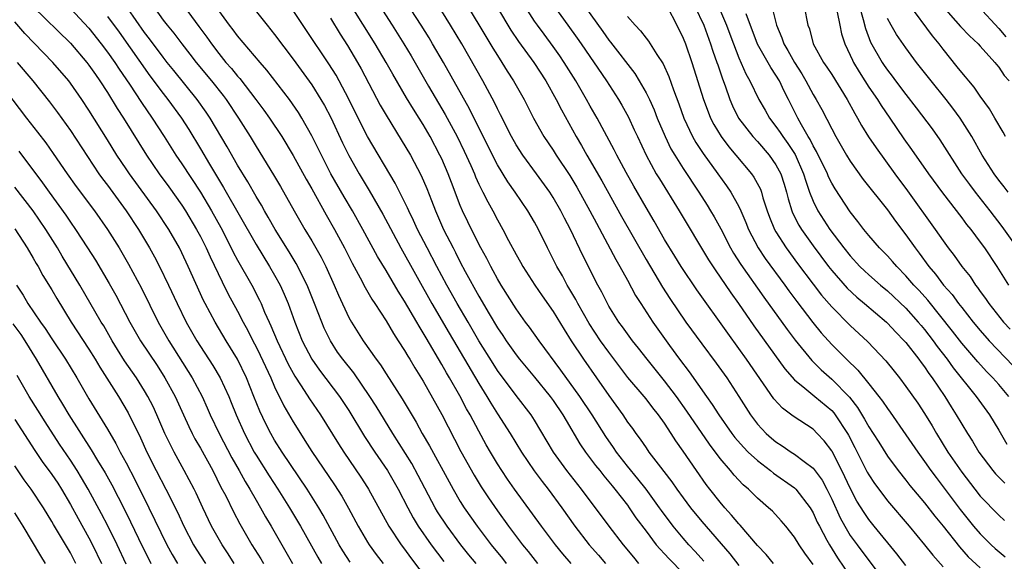
# Model space of a CAD drawing. Units: inches. Extents: x 2631000 to 2634000, y 1437000 to 1440000.
# Drawn here: x 2633108 to 2633214, y 1437159 to 1437218 of the extents above; entities that cross this region are included whole.
import ezdxf

# ---------------------------------------------------------------- set-up
doc = ezdxf.new("R2010")
doc.units = ezdxf.units.IN
doc.header["$MEASUREMENT"] = 0
doc.layers.add('LD26311437_2ft', color=177, linetype='Continuous')

msp = doc.modelspace()

# ---------------------------------------------------------------- linework, layer by layer
at = {"layer": 'LD26311437_2ft'}
for points, elevation in [([(2633143.83, 1437223), (2633147.65, 1437217), (2633148.9, 1437215), (2633149.69, 1437213.69), (2633151.57, 1437210.43), (2633153.38, 1437207.38), (2633154.65, 1437205), (2633155.42, 1437203.42), (2633156.13, 1437201.87), (2633156.51, 1437201), (2633156.65, 1437200.65), (2633157, 1437199.87), (2633157.28, 1437199.28), (2633157.44, 1437199), (2633157.95, 1437197.95), (2633158.49, 1437197), (2633159, 1437196.01), (2633159.59, 1437195), (2633160.2, 1437193.8), (2633161, 1437192.3), (2633161.47, 1437191.47), (2633161.72, 1437191), (2633163.02, 1437189), (2633163.82, 1437187.82), (2633165, 1437186.16), (2633166.19, 1437184.19), (2633166.94, 1437183), (2633168.26, 1437181), (2633169.68, 1437179), (2633171, 1437177.08), (2633172.5, 1437175), (2633173, 1437174.23), (2633173.53, 1437173.53), (2633173.9, 1437173), (2633174.38, 1437172.38), (2633175, 1437171.45), (2633175.32, 1437171), (2633176.31, 1437169.69), (2633177.79, 1437167.79), (2633178.32, 1437167), (2633179, 1437166.06), (2633179.8, 1437165), (2633181, 1437163.51), (2633184.02, 1437160.02), (2633185, 1437158.76)], 11466), ([(2633188.72, 1437159), (2633187.95, 1437159.95), (2633187, 1437160.94), (2633185.13, 1437163.13), (2633185, 1437163.25), (2633184.21, 1437164.21), (2633183.49, 1437165), (2633183, 1437165.58), (2633181.88, 1437167), (2633181.49, 1437167.49), (2633180.42, 1437169), (2633179, 1437171.09), (2633178.2, 1437172.2), (2633177.71, 1437173), (2633177, 1437174.1), (2633176.36, 1437175), (2633175.75, 1437175.75), (2633175, 1437176.75), (2633174.8, 1437177), (2633173.05, 1437179.05), (2633171, 1437181.77), (2633170.11, 1437183), (2633168.86, 1437184.86), (2633167.66, 1437187), (2633167.44, 1437187.44), (2633166.7, 1437188.7), (2633166.52, 1437189), (2633165.99, 1437189.98), (2633165.38, 1437191), (2633165, 1437191.79), (2633164.38, 1437193), (2633163.43, 1437195), (2633163, 1437195.79), (2633162.28, 1437197), (2633160.9, 1437199), (2633160.11, 1437200.11), (2633159, 1437201.94), (2633158.46, 1437203), (2633155.99, 1437208), (2633153.18, 1437213), (2633152.02, 1437215), (2633151.63, 1437215.63), (2633150.77, 1437217), (2633147, 1437222.84)], 11464), ([(2633181.22, 1437159.22), (2633180.28, 1437160.28), (2633179.62, 1437161), (2633179, 1437161.72), (2633177.94, 1437163), (2633176.68, 1437164.68), (2633176.46, 1437165), (2633175, 1437167), (2633174.12, 1437168.12), (2633173, 1437169.49), (2633171.82, 1437171), (2633171.49, 1437171.49), (2633170.66, 1437172.66), (2633169.19, 1437175), (2633167.88, 1437177), (2633165.83, 1437179.83), (2633163.49, 1437183), (2633162.46, 1437184.46), (2633162.03, 1437185), (2633161, 1437186.43), (2633159.39, 1437189), (2633159, 1437189.66), (2633158.54, 1437190.54), (2633158.28, 1437191), (2633157.85, 1437191.85), (2633157.22, 1437193), (2633156.2, 1437195), (2633155.81, 1437195.81), (2633155.24, 1437197), (2633155, 1437197.58), (2633154.05, 1437200.05), (2633153.7, 1437201), (2633153, 1437202.6), (2633152.81, 1437203), (2633151.75, 1437205), (2633151, 1437206.3), (2633150.56, 1437207), (2633149.94, 1437207.94), (2633149.19, 1437209.19), (2633147.72, 1437211.72), (2633147.02, 1437213), (2633145.84, 1437215), (2633141.66, 1437221.66)], 11468), ([(2633155, 1437220.41), (2633158.51, 1437214.51), (2633159, 1437213.72), (2633159.47, 1437213), (2633160.05, 1437212.05), (2633160.74, 1437211), (2633161.86, 1437209), (2633162.87, 1437207), (2633164, 1437205), (2633165, 1437203.52), (2633165.33, 1437203), (2633166.79, 1437200.79), (2633167.54, 1437199.54), (2633168.95, 1437197), (2633169.65, 1437195.65), (2633171.75, 1437191.75), (2633172.19, 1437191), (2633173, 1437189.52), (2633173.88, 1437187.88), (2633174.43, 1437187), (2633175.73, 1437185), (2633177.52, 1437182.48), (2633178.6, 1437181), (2633179.65, 1437179.65), (2633181.51, 1437177), (2633182.14, 1437176.14), (2633182.85, 1437175), (2633184.25, 1437173), (2633184.57, 1437172.57), (2633185.51, 1437171.51), (2633186.01, 1437171), (2633187, 1437170.07), (2633188.41, 1437169), (2633188.73, 1437168.73), (2633191, 1437167.15), (2633191.15, 1437167), (2633192.67, 1437165), (2633193, 1437164.45), (2633193.45, 1437163.45), (2633193.67, 1437163), (2633194.49, 1437161.51), (2633194.76, 1437161), (2633195.61, 1437159.61), (2633197, 1437157.57)], 11460), ([(2633131.9, 1437219.9), (2633134.19, 1437217), (2633135, 1437216.01), (2633137, 1437213.34), (2633139, 1437210.57), (2633139.99, 1437209), (2633140.36, 1437208.36), (2633141.05, 1437207.05), (2633142.32, 1437204.32), (2633143, 1437202.95), (2633144.1, 1437201), (2633145.18, 1437199.18), (2633146.64, 1437196.64), (2633148.6, 1437193), (2633151.94, 1437187), (2633153.8, 1437183.8), (2633157, 1437178.38), (2633157.86, 1437177), (2633158.28, 1437176.28), (2633159, 1437175.12), (2633160.36, 1437173), (2633161.59, 1437171), (2633162.97, 1437168.97), (2633163.82, 1437167.82), (2633164.47, 1437167), (2633165.95, 1437165), (2633167.33, 1437163), (2633168.88, 1437161), (2633169.88, 1437159.88), (2633170.65, 1437159)], 11474), ([(2633213.72, 1437205), (2633213.46, 1437205.46), (2633212.56, 1437207), (2633212, 1437208), (2633211, 1437209.37), (2633210.34, 1437210.34), (2633209.76, 1437211), (2633209.42, 1437211.42), (2633209, 1437211.91), (2633208.53, 1437212.53), (2633207, 1437214.41), (2633206.57, 1437215), (2633205.86, 1437215.86), (2633203.31, 1437219.31)], 11430), ([(2633108.96, 1437219), (2633113, 1437215.07), (2633114.77, 1437213), (2633115, 1437212.71), (2633115.69, 1437211.69), (2633116.18, 1437211), (2633117, 1437209.74), (2633118.03, 1437208.03), (2633118.72, 1437207), (2633121.19, 1437203), (2633122.56, 1437201), (2633123.59, 1437199.59), (2633125, 1437197.6), (2633125.39, 1437197), (2633126.6, 1437195), (2633127, 1437194.24), (2633127.62, 1437193), (2633128.04, 1437192.04), (2633129.33, 1437189.33), (2633130, 1437188), (2633131, 1437186.17), (2633131.6, 1437185), (2633132.1, 1437184.1), (2633132.65, 1437183), (2633133, 1437182.33), (2633133.44, 1437181.44), (2633134.58, 1437179), (2633135, 1437178.03), (2633135.99, 1437175.99), (2633137, 1437174.25), (2633137.77, 1437173), (2633138.26, 1437172.26), (2633139, 1437171.07), (2633141.45, 1437167.45), (2633142.23, 1437166.23), (2633142.95, 1437164.95), (2633144, 1437163), (2633145, 1437161.28), (2633145.18, 1437161), (2633145.95, 1437159.95), (2633146.69, 1437159)], 11488), ([(2633113, 1437218.79), (2633115, 1437216.68), (2633116.33, 1437215), (2633117, 1437214.11), (2633117.78, 1437213), (2633118.25, 1437212.25), (2633119.37, 1437210.63), (2633120.66, 1437208.66), (2633121.82, 1437207), (2633123.1, 1437205), (2633124.36, 1437203), (2633125, 1437202.06), (2633127.01, 1437199.01), (2633128.2, 1437197), (2633129.2, 1437195.2), (2633130.33, 1437193), (2633130.54, 1437192.54), (2633131, 1437191.68), (2633132.53, 1437189), (2633133.38, 1437187.38), (2633133.55, 1437187), (2633133.92, 1437186.08), (2633134.4, 1437185), (2633134.6, 1437184.6), (2633135.26, 1437183), (2633136.47, 1437180.47), (2633137.17, 1437179.17), (2633137.85, 1437178.15), (2633138.74, 1437176.74), (2633139.93, 1437175), (2633141.87, 1437171.87), (2633142.44, 1437171), (2633144.28, 1437168.28), (2633145, 1437167.16), (2633145.1, 1437167), (2633147.3, 1437163), (2633148.63, 1437161), (2633149, 1437160.52), (2633149.64, 1437159.64), (2633152.23, 1437156.23)], 11486), ([(2633156.69, 1437159), (2633155.92, 1437159.92), (2633155.05, 1437161), (2633153.57, 1437163), (2633152.55, 1437164.55), (2633152.29, 1437165), (2633150.47, 1437168.47), (2633149.76, 1437169.76), (2633147.72, 1437173), (2633145.93, 1437175.93), (2633145.25, 1437177), (2633143.52, 1437179.52), (2633142.34, 1437181), (2633141.78, 1437181.78), (2633141, 1437183), (2633140.35, 1437184.35), (2633140.09, 1437185), (2633139.31, 1437187), (2633138.49, 1437189), (2633137.32, 1437191.32), (2633136.57, 1437192.57), (2633135.06, 1437195), (2633134.32, 1437196.32), (2633133.91, 1437197), (2633133.59, 1437197.59), (2633133, 1437198.55), (2633132.1, 1437200.11), (2633131, 1437201.91), (2633129.88, 1437203.88), (2633128.04, 1437207), (2633127.63, 1437207.63), (2633126.67, 1437209), (2633124.13, 1437212.13), (2633123.44, 1437213), (2633123, 1437213.56), (2633121.53, 1437215.53), (2633121, 1437216.23), (2633119.18, 1437218.82)], 11482), ([(2633121.96, 1437219), (2633123, 1437217.55), (2633123.43, 1437217), (2633124.14, 1437216.14), (2633124.99, 1437215), (2633125.88, 1437213.88), (2633126.54, 1437213), (2633128.19, 1437211), (2633129.44, 1437209.44), (2633129.77, 1437209), (2633131.1, 1437207), (2633132.36, 1437205), (2633133, 1437203.94), (2633134.89, 1437200.89), (2633135.63, 1437199.63), (2633137.1, 1437197), (2633138.25, 1437195), (2633139, 1437193.75), (2633140, 1437192), (2633140.5, 1437191), (2633141.42, 1437189), (2633141.89, 1437187.89), (2633143, 1437185.49), (2633143.27, 1437185), (2633144.52, 1437183), (2633145.93, 1437181), (2633146.39, 1437180.39), (2633147, 1437179.42), (2633148.75, 1437176.75), (2633150.23, 1437174.23), (2633150.9, 1437173), (2633151.68, 1437171.68), (2633153.78, 1437167.78), (2633154.22, 1437167), (2633155, 1437165.68), (2633155.43, 1437165), (2633156.82, 1437163), (2633158.32, 1437161), (2633159.54, 1437159.54), (2633159.95, 1437159)], 11480), ([(2633125.24, 1437219), (2633126.85, 1437216.85), (2633127.7, 1437215.7), (2633128.19, 1437215), (2633129, 1437213.94), (2633129.76, 1437213), (2633130.34, 1437212.34), (2633131, 1437211.5), (2633131.24, 1437211.24), (2633132.99, 1437209), (2633133.85, 1437207.85), (2633134.46, 1437207), (2633135.78, 1437205), (2633137, 1437202.96), (2633138.4, 1437200.4), (2633139, 1437199.35), (2633140.55, 1437196.55), (2633141.45, 1437195), (2633142.54, 1437193), (2633143.36, 1437191.36), (2633144.22, 1437189.78), (2633144.75, 1437188.75), (2633145.47, 1437187.47), (2633145.8, 1437187), (2633147, 1437185.15), (2633147.79, 1437183.79), (2633148.32, 1437183), (2633149, 1437181.94), (2633149.33, 1437181.33), (2633149.55, 1437181), (2633150.09, 1437180.09), (2633151, 1437178.64), (2633153, 1437175.04), (2633155.07, 1437171.07), (2633156.5, 1437168.5), (2633157.26, 1437167.26), (2633158.05, 1437166.05), (2633159, 1437164.65), (2633160.18, 1437163), (2633161.68, 1437161), (2633162.29, 1437160.29), (2633163.32, 1437159)], 11478), ([(2633166.95, 1437159), (2633166.04, 1437160.04), (2633165.24, 1437161), (2633163.75, 1437163), (2633160.82, 1437167), (2633160.08, 1437168.08), (2633159.47, 1437169), (2633159, 1437169.74), (2633158.25, 1437171), (2633157.79, 1437171.79), (2633157, 1437173.24), (2633156.06, 1437175), (2633155.67, 1437175.67), (2633154.94, 1437177.06), (2633153.83, 1437179), (2633153.52, 1437179.52), (2633153, 1437180.45), (2633151.31, 1437183.31), (2633151, 1437183.85), (2633150.55, 1437184.55), (2633150.31, 1437185), (2633149, 1437187.26), (2633148.32, 1437188.32), (2633147, 1437190.56), (2633146.08, 1437192.08), (2633144.5, 1437195), (2633143.37, 1437197), (2633142.49, 1437198.49), (2633141.07, 1437201), (2633140.03, 1437203), (2633139, 1437205.09), (2633137.93, 1437207), (2633137.58, 1437207.58), (2633136.59, 1437209), (2633134.16, 1437212.16), (2633133.43, 1437213), (2633131, 1437215.85), (2633130.52, 1437216.51), (2633130.13, 1437217), (2633129, 1437218.57)], 11476), ([(2633174.24, 1437159), (2633173.67, 1437159.67), (2633172.56, 1437161), (2633171.03, 1437163), (2633168.04, 1437167), (2633166.47, 1437169), (2633165.05, 1437171), (2633163, 1437174.43), (2633162.63, 1437175), (2633161, 1437177.1), (2633159, 1437179.8), (2633158.53, 1437180.53), (2633157, 1437183), (2633155.83, 1437185), (2633154.66, 1437187), (2633153.54, 1437189), (2633152.47, 1437191), (2633151.42, 1437193), (2633150.4, 1437195), (2633149.96, 1437195.96), (2633149.46, 1437197), (2633149.32, 1437197.32), (2633147.98, 1437199.98), (2633145, 1437205.01), (2633144, 1437207), (2633143, 1437209.04), (2633141.96, 1437211), (2633141.61, 1437211.61), (2633140.84, 1437212.84), (2633138.44, 1437216.44), (2633137, 1437218.59)], 11472), ([(2633193, 1437158.87), (2633192.1, 1437160.1), (2633191.5, 1437161), (2633191, 1437161.83), (2633190.05, 1437163), (2633189.57, 1437163.57), (2633188.62, 1437164.62), (2633188.21, 1437165), (2633187, 1437166.01), (2633186.03, 1437167), (2633185.47, 1437167.47), (2633184.51, 1437168.51), (2633184.11, 1437169), (2633183, 1437170.29), (2633181.83, 1437171.83), (2633179.4, 1437175.4), (2633178.27, 1437177), (2633177, 1437178.68), (2633175.11, 1437181), (2633174.2, 1437182.19), (2633173.56, 1437183), (2633172.48, 1437184.48), (2633172.09, 1437185), (2633171, 1437186.73), (2633170.85, 1437187), (2633170.24, 1437188.24), (2633169.82, 1437189), (2633168.18, 1437192.18), (2633166.85, 1437195), (2633166.21, 1437196.21), (2633165.83, 1437197), (2633165, 1437198.44), (2633164.64, 1437199), (2633163.2, 1437201), (2633161.72, 1437203), (2633161, 1437204.12), (2633160.51, 1437205), (2633159.34, 1437207.34), (2633159, 1437208), (2633158.68, 1437208.68), (2633157.44, 1437211), (2633155.16, 1437215), (2633153.94, 1437217), (2633153, 1437218.51)], 11462), ([(2633159, 1437218.87), (2633160.45, 1437216.45), (2633161.25, 1437215.25), (2633162.9, 1437213), (2633164.21, 1437211), (2633165.32, 1437209), (2633165.88, 1437207.88), (2633167.48, 1437205), (2633168.05, 1437204.05), (2633168.64, 1437203), (2633170.24, 1437200.24), (2633172.37, 1437196.37), (2633175, 1437191.74), (2633176.76, 1437188.76), (2633177.55, 1437187.55), (2633179.3, 1437185), (2633181, 1437182.65), (2633182.57, 1437180.57), (2633183.69, 1437179), (2633184.99, 1437176.99), (2633186.24, 1437175), (2633187, 1437173.99), (2633187.94, 1437173), (2633188.51, 1437172.51), (2633189, 1437172.1), (2633189.68, 1437171.68), (2633190.64, 1437171), (2633191, 1437170.77), (2633192.02, 1437169.98), (2633193, 1437169.25), (2633193.96, 1437167.96), (2633194.47, 1437167), (2633195, 1437165.91), (2633195.91, 1437163.91), (2633196.41, 1437163), (2633197, 1437162.02), (2633197.73, 1437161), (2633199, 1437159.31), (2633201.73, 1437155.73)], 11458), ([(2633203, 1437158.77), (2633202.03, 1437160.03), (2633199.58, 1437163), (2633199, 1437163.74), (2633198.48, 1437164.48), (2633197.72, 1437165.72), (2633197.03, 1437167.03), (2633196.1, 1437169), (2633195.05, 1437171.05), (2633195, 1437171.14), (2633194.2, 1437172.2), (2633193.45, 1437173), (2633193, 1437173.45), (2633190.86, 1437174.86), (2633189.71, 1437175.71), (2633188.75, 1437176.75), (2633185.84, 1437181), (2633185, 1437182.17), (2633183.8, 1437183.8), (2633180.49, 1437188.49), (2633178.78, 1437191), (2633178.1, 1437192.1), (2633177, 1437193.92), (2633175.88, 1437195.88), (2633175, 1437197.35), (2633173.67, 1437199.67), (2633172.87, 1437201.13), (2633171.87, 1437203), (2633171.58, 1437203.58), (2633169.75, 1437207), (2633169, 1437208.29), (2633168.6, 1437209), (2633167.43, 1437211), (2633166.19, 1437213), (2633165.71, 1437213.71), (2633165, 1437214.72), (2633164.02, 1437216.02), (2633163.31, 1437217), (2633163, 1437217.45), (2633162, 1437219)], 11456), ([(2633165.08, 1437219.08), (2633166.57, 1437217), (2633167.6, 1437215.6), (2633168.01, 1437215), (2633170.73, 1437211), (2633172.03, 1437209), (2633172.39, 1437208.39), (2633173.1, 1437207.1), (2633173.74, 1437205.74), (2633174.07, 1437205), (2633175.01, 1437203.01), (2633176.11, 1437201), (2633176.44, 1437200.44), (2633178.57, 1437197), (2633181.73, 1437191.73), (2633182.52, 1437190.52), (2633183, 1437189.85), (2633184.15, 1437188.15), (2633184.97, 1437187), (2633186.61, 1437184.61), (2633189.96, 1437179.96), (2633191, 1437178.78), (2633192.1, 1437177.9), (2633193.18, 1437177), (2633195, 1437175.46), (2633195.22, 1437175.22), (2633195.39, 1437175), (2633196.7, 1437173), (2633196.81, 1437172.81), (2633197.49, 1437171.49), (2633198.83, 1437168.83), (2633199, 1437168.53), (2633199.61, 1437167.61), (2633200.06, 1437167), (2633201, 1437165.74), (2633203.34, 1437163), (2633205, 1437161.01), (2633205.89, 1437159.89), (2633207, 1437158.63)], 11454), ([(2633168.42, 1437219), (2633170.34, 1437216.34), (2633171, 1437215.39), (2633171.18, 1437215.18), (2633173.79, 1437211.79), (2633174.27, 1437211), (2633175, 1437209.73), (2633175.36, 1437209), (2633175.87, 1437207.87), (2633176.21, 1437207), (2633177.06, 1437205), (2633177.69, 1437203.69), (2633178.09, 1437203), (2633179, 1437201.55), (2633180.69, 1437199), (2633181.59, 1437197.59), (2633181.95, 1437197), (2633182.34, 1437196.34), (2633183.05, 1437195.05), (2633184.11, 1437193), (2633184.44, 1437192.44), (2633185.22, 1437191.22), (2633187.7, 1437187.7), (2633190.2, 1437184.19), (2633191.05, 1437183.05), (2633192.85, 1437180.85), (2633193.86, 1437179.86), (2633195, 1437178.86), (2633196.91, 1437176.91), (2633197.79, 1437175.79), (2633198.55, 1437174.55), (2633199, 1437173.73), (2633199.48, 1437173), (2633200.06, 1437172.06), (2633201, 1437170.57), (2633202.16, 1437169), (2633203, 1437167.95), (2633203.41, 1437167.41), (2633205, 1437165.52), (2633206.1, 1437164.1), (2633207, 1437163.02), (2633208.77, 1437160.77), (2633209.71, 1437159.71), (2633211, 1437158.51)], 11452), ([(2633177.27, 1437219), (2633178.33, 1437217), (2633179, 1437215.62), (2633179.24, 1437215), (2633179.93, 1437213), (2633181.2, 1437209), (2633181.68, 1437207.68), (2633181.96, 1437207), (2633182.3, 1437206.3), (2633183.08, 1437205), (2633183.91, 1437203.91), (2633184.69, 1437203), (2633186.35, 1437201), (2633186.62, 1437200.62), (2633187.32, 1437199.32), (2633187.43, 1437199), (2633187.6, 1437198.4), (2633188.06, 1437197), (2633188.31, 1437196.31), (2633188.84, 1437195), (2633189, 1437194.73), (2633190.09, 1437193), (2633191.32, 1437191.32), (2633193, 1437189.09), (2633193.91, 1437187.91), (2633195, 1437186.64), (2633197, 1437184.63), (2633198.88, 1437182.88), (2633200.83, 1437180.83), (2633201.73, 1437179.73), (2633202.31, 1437179), (2633203, 1437178.08), (2633204.27, 1437176.27), (2633205, 1437175.15), (2633205.82, 1437173.82), (2633206.28, 1437173), (2633207.52, 1437171), (2633209, 1437168.82), (2633210.4, 1437167), (2633211, 1437166.25), (2633213, 1437164.19), (2633213.61, 1437163.61)], 11448), ([(2633180.27, 1437219), (2633181.21, 1437217), (2633181.96, 1437215), (2633182.2, 1437214.2), (2633182.64, 1437213), (2633182.72, 1437212.72), (2633183.23, 1437211.23), (2633183.52, 1437210.48), (2633184.03, 1437209), (2633184.31, 1437208.31), (2633184.97, 1437207), (2633186.5, 1437205), (2633187, 1437204.45), (2633188.25, 1437203), (2633189, 1437201.95), (2633189.51, 1437201), (2633189.87, 1437199.87), (2633190.13, 1437199), (2633190.3, 1437198.3), (2633190.7, 1437197), (2633190.78, 1437196.78), (2633191.46, 1437195.46), (2633191.74, 1437195), (2633193, 1437193.21), (2633194.65, 1437191), (2633195, 1437190.56), (2633196.66, 1437188.66), (2633197.69, 1437187.69), (2633198.54, 1437187), (2633200.89, 1437185), (2633201, 1437184.9), (2633201.91, 1437183.91), (2633202.82, 1437183), (2633203, 1437182.79), (2633204.39, 1437181), (2633204.64, 1437180.64), (2633205, 1437180.18), (2633205.47, 1437179.47), (2633205.83, 1437179), (2633207.17, 1437177), (2633207.86, 1437175.86), (2633208.42, 1437175), (2633209, 1437174), (2633209.62, 1437173), (2633210.16, 1437172.16), (2633210.85, 1437171), (2633212.34, 1437169), (2633212.65, 1437168.65), (2633213.63, 1437167.63)], 11446), ([(2633182.8, 1437219), (2633183.68, 1437217), (2633184.04, 1437216.04), (2633184.41, 1437215), (2633185, 1437213.47), (2633185.76, 1437211.76), (2633186.19, 1437211), (2633187.15, 1437209), (2633187.83, 1437207.83), (2633188.31, 1437207), (2633189, 1437206.1), (2633189.45, 1437205.45), (2633189.72, 1437205), (2633190.26, 1437204.26), (2633191.05, 1437203.05), (2633191.97, 1437201), (2633192.2, 1437200.2), (2633192.62, 1437199), (2633193, 1437198.04), (2633193.51, 1437197), (2633194.8, 1437195), (2633196.31, 1437193), (2633197, 1437192.13), (2633198.04, 1437191), (2633198.53, 1437190.53), (2633199, 1437190.09), (2633200.25, 1437189), (2633201, 1437188.38), (2633203, 1437186.49), (2633204.32, 1437185), (2633204.62, 1437184.62), (2633205, 1437184.19), (2633205.92, 1437183), (2633206.37, 1437182.37), (2633207.44, 1437181), (2633208.09, 1437180.09), (2633210.56, 1437177), (2633212.01, 1437175), (2633213, 1437173.35), (2633213.85, 1437171.85)], 11444), ([(2633214.09, 1437177), (2633213, 1437178.28), (2633212.36, 1437179), (2633211.69, 1437179.69), (2633210.73, 1437180.73), (2633209, 1437182.74), (2633208.01, 1437184.01), (2633205.35, 1437187.35), (2633204.41, 1437188.41), (2633203.85, 1437189), (2633203, 1437190), (2633202.01, 1437191), (2633201.55, 1437191.55), (2633201, 1437192.16), (2633200.16, 1437193), (2633199, 1437194.33), (2633198.45, 1437195), (2633197.83, 1437195.83), (2633197, 1437196.87), (2633195.36, 1437199.36), (2633195, 1437199.98), (2633194.66, 1437200.66), (2633194.53, 1437201), (2633193.38, 1437203.38), (2633193, 1437204), (2633192.67, 1437204.67), (2633192.46, 1437205), (2633191.73, 1437206.27), (2633191.34, 1437207), (2633190.35, 1437209), (2633189.88, 1437209.88), (2633189.36, 1437211), (2633189, 1437211.6), (2633188.43, 1437212.43), (2633187, 1437214.95), (2633185.78, 1437218.22)], 11442), ([(2633188.55, 1437219), (2633189.05, 1437217), (2633189.64, 1437215.64), (2633189.83, 1437215), (2633190.28, 1437214.28), (2633190.98, 1437212.98), (2633191.77, 1437211.77), (2633192.22, 1437211), (2633193, 1437209.55), (2633193.33, 1437209), (2633193.93, 1437207.93), (2633195, 1437205.82), (2633195.44, 1437205), (2633196.6, 1437203), (2633197, 1437202.34), (2633198.39, 1437200.39), (2633201, 1437197.1), (2633201.88, 1437195.88), (2633203, 1437194.42), (2633203.98, 1437193), (2633204.42, 1437192.42), (2633205.45, 1437191), (2633206.17, 1437190.17), (2633207.05, 1437189), (2633207.96, 1437187.96), (2633208.66, 1437187), (2633209, 1437186.56), (2633210.23, 1437185), (2633211, 1437184.08), (2633211.96, 1437183), (2633215.39, 1437179.39)], 11440), ([(2633192.02, 1437219), (2633192.44, 1437217), (2633192.6, 1437216.6), (2633193, 1437215), (2633194.12, 1437213), (2633194.48, 1437212.48), (2633195, 1437211.68), (2633196.66, 1437209), (2633197.48, 1437207.48), (2633197.78, 1437207), (2633198.21, 1437206.21), (2633198.98, 1437204.98), (2633199.78, 1437203.78), (2633201.79, 1437201), (2633203.16, 1437199.16), (2633206.14, 1437195), (2633207, 1437193.76), (2633207.56, 1437193), (2633208.19, 1437192.19), (2633209.03, 1437191), (2633209.9, 1437189.9), (2633210.49, 1437189), (2633210.72, 1437188.72), (2633211, 1437188.3), (2633211.55, 1437187.55), (2633211.91, 1437187), (2633213.5, 1437185), (2633214.23, 1437184.23)], 11438), ([(2633195.58, 1437218.42), (2633195.87, 1437217), (2633196.07, 1437216.07), (2633196.41, 1437215), (2633197, 1437213.77), (2633197.23, 1437213.23), (2633197.36, 1437213), (2633197.96, 1437211.96), (2633198.57, 1437211), (2633199, 1437210.32), (2633199.92, 1437209), (2633200.33, 1437208.33), (2633201.27, 1437207), (2633202.77, 1437204.77), (2633203.6, 1437203.6), (2633205.41, 1437201), (2633206.92, 1437198.92), (2633209, 1437196.24), (2633209.53, 1437195.53), (2633209.97, 1437195), (2633211, 1437193.62), (2633211.44, 1437193), (2633212.78, 1437191), (2633214.04, 1437189)], 11436), ([(2633197.99, 1437219), (2633198.4, 1437217.6), (2633198.64, 1437216.64), (2633199.19, 1437215.19), (2633200.44, 1437213), (2633200.66, 1437212.66), (2633201, 1437212.17), (2633201.51, 1437211.51), (2633201.88, 1437211), (2633203, 1437209.54), (2633204.11, 1437208.11), (2633205.83, 1437205.83), (2633206.66, 1437204.66), (2633208.99, 1437201), (2633209.83, 1437199.83), (2633210.44, 1437199), (2633212.03, 1437197), (2633213.32, 1437195.32), (2633217, 1437190.17)], 11434), ([(2633207, 1437218.98), (2633208.87, 1437216.87), (2633209.84, 1437215.85), (2633210.77, 1437215), (2633211, 1437214.76), (2633212.57, 1437213), (2633212.76, 1437212.76), (2633213, 1437212.48), (2633213.59, 1437211.59), (2633214.1, 1437211)], 11428), ([(2633210.8, 1437219), (2633213, 1437216.65), (2633213.76, 1437215.76)], 11426), ([(2633143.12, 1437159.12), (2633142.34, 1437160.34), (2633141.96, 1437161), (2633140.21, 1437164.21), (2633139.75, 1437165), (2633138.5, 1437167), (2633135.82, 1437171), (2633135, 1437172.29), (2633134.58, 1437173), (2633134.04, 1437174.04), (2633133.4, 1437175.4), (2633132.77, 1437177), (2633131.97, 1437179), (2633131, 1437181), (2633129.78, 1437183), (2633128.58, 1437185), (2633127.52, 1437187), (2633127.34, 1437187.34), (2633125.69, 1437191), (2633125, 1437192.47), (2633124.74, 1437193), (2633123.6, 1437195), (2633122.27, 1437197), (2633119.35, 1437201), (2633119, 1437201.52), (2633118.01, 1437203), (2633117, 1437204.66), (2633115, 1437207.85), (2633114.23, 1437209), (2633113, 1437210.76), (2633112.82, 1437211), (2633111.12, 1437213), (2633108.1, 1437216.1), (2633107, 1437217.36)], 11490), ([(2633117, 1437217.94), (2633118.24, 1437216.24), (2633121.56, 1437211.56), (2633123, 1437209.64), (2633123.51, 1437209), (2633124.96, 1437207), (2633125.75, 1437205.75), (2633127, 1437203.69), (2633127.99, 1437202.01), (2633129.5, 1437199.5), (2633133, 1437193.36), (2633134.46, 1437191), (2633135, 1437190.07), (2633135.58, 1437189), (2633136.02, 1437188.02), (2633136.45, 1437187), (2633137.17, 1437185), (2633137.98, 1437183), (2633139, 1437181), (2633139.83, 1437179.83), (2633141.99, 1437177), (2633143, 1437175.46), (2633144.69, 1437172.69), (2633145.8, 1437171), (2633147.14, 1437169), (2633148.31, 1437167), (2633149.33, 1437165), (2633149.91, 1437163.91), (2633150.46, 1437163), (2633151.86, 1437161), (2633153.21, 1437159.21)], 11484), ([(2633141, 1437217.77), (2633142.05, 1437216.05), (2633142.83, 1437214.83), (2633143.93, 1437213), (2633144.31, 1437212.31), (2633146.38, 1437208.38), (2633147, 1437207.29), (2633148.64, 1437204.64), (2633149.62, 1437203), (2633150.79, 1437200.79), (2633151.4, 1437199.4), (2633151.88, 1437198.12), (2633152.32, 1437197), (2633153.2, 1437195), (2633154.22, 1437193), (2633154.49, 1437192.49), (2633155, 1437191.47), (2633155.53, 1437190.47), (2633157, 1437187.79), (2633158.09, 1437185.91), (2633159, 1437184.39), (2633159.57, 1437183.57), (2633159.94, 1437183), (2633161, 1437181.49), (2633161.39, 1437181), (2633163, 1437179.06), (2633164.68, 1437177), (2633165, 1437176.56), (2633166.05, 1437175), (2633166.39, 1437174.39), (2633167.88, 1437171.88), (2633168.49, 1437171), (2633169.56, 1437169.56), (2633170.01, 1437169), (2633170.44, 1437168.44), (2633171, 1437167.79), (2633171.35, 1437167.35), (2633171.64, 1437167), (2633173, 1437165.26), (2633173.2, 1437165), (2633173.92, 1437163.92), (2633175, 1437162.46), (2633176.11, 1437161), (2633176.52, 1437160.52), (2633177, 1437160.02), (2633177.48, 1437159.48), (2633179, 1437157.93)], 11470), ([(2633173, 1437217.93), (2633173.82, 1437217), (2633174.41, 1437216.41), (2633175, 1437215.61), (2633175.28, 1437215.28), (2633176.17, 1437213.83), (2633176.84, 1437212.84), (2633177.46, 1437211.46), (2633177.95, 1437210.05), (2633178.53, 1437208.53), (2633179.09, 1437207), (2633180.01, 1437205), (2633180.37, 1437204.37), (2633181.16, 1437203.16), (2633182.75, 1437201), (2633183.68, 1437199.68), (2633184.14, 1437199), (2633185, 1437197.45), (2633185.21, 1437197), (2633185.75, 1437195.75), (2633186.03, 1437195), (2633187.08, 1437193), (2633187.85, 1437191.85), (2633189.94, 1437189), (2633190.38, 1437188.38), (2633191.23, 1437187.23), (2633192.96, 1437184.96), (2633193.86, 1437183.86), (2633195, 1437182.6), (2633196.58, 1437181), (2633197.82, 1437179.82), (2633199, 1437178.36), (2633200.07, 1437177), (2633200.48, 1437176.48), (2633201, 1437175.68), (2633201.29, 1437175.29), (2633203, 1437172.87), (2633204.26, 1437171), (2633205, 1437169.99), (2633205.69, 1437169), (2633206.24, 1437168.24), (2633207, 1437167.26), (2633208.82, 1437164.82), (2633210.27, 1437163), (2633211, 1437162.17), (2633212.19, 1437161), (2633212.62, 1437160.62), (2633213.7, 1437159.7)], 11450), ([(2633214.01, 1437199), (2633213.58, 1437199.58), (2633213, 1437200.3), (2633212.49, 1437201), (2633211.22, 1437203), (2633210.09, 1437205), (2633208.84, 1437207), (2633208.06, 1437208.06), (2633207.33, 1437209), (2633205.7, 1437211), (2633204.15, 1437213), (2633203, 1437214.55), (2633201.99, 1437215.99), (2633201.4, 1437217), (2633201, 1437217.72)], 11432), ([(2633107.27, 1437213), (2633108.95, 1437211), (2633110.75, 1437208.75), (2633111.61, 1437207.61), (2633113, 1437205.67), (2633116.07, 1437201), (2633116.46, 1437200.46), (2633117, 1437199.75), (2633119.01, 1437197), (2633120.34, 1437195), (2633121.53, 1437193), (2633122.05, 1437192.05), (2633122.6, 1437191), (2633123.57, 1437189), (2633124.5, 1437187), (2633125.48, 1437185), (2633126.62, 1437183), (2633127, 1437182.39), (2633128.34, 1437180.34), (2633129.12, 1437179), (2633130.05, 1437177), (2633130.33, 1437176.33), (2633130.85, 1437175), (2633131.75, 1437173), (2633132.81, 1437171), (2633133, 1437170.67), (2633134.42, 1437168.42), (2633135.34, 1437167), (2633136.6, 1437165), (2633137.79, 1437163), (2633139.66, 1437159.66), (2633140.04, 1437159)], 11492), ([(2633105.2, 1437211), (2633108.26, 1437207), (2633109.47, 1437205.47), (2633110.34, 1437204.34), (2633111.16, 1437203.16), (2633112.64, 1437201), (2633113.63, 1437199.63), (2633115.6, 1437197), (2633117, 1437194.99), (2633118.24, 1437193), (2633119.26, 1437191.26), (2633120.66, 1437188.66), (2633122.46, 1437185), (2633123.61, 1437183), (2633126.1, 1437179), (2633127.18, 1437177), (2633127.75, 1437175.75), (2633128.07, 1437175), (2633129.03, 1437173), (2633130.39, 1437170.39), (2633131.17, 1437169), (2633131.81, 1437167.81), (2633132.32, 1437167), (2633133, 1437165.8), (2633133.48, 1437165), (2633134.02, 1437164.02), (2633134.64, 1437163), (2633135.77, 1437161), (2633136.93, 1437159)], 11494), ([(2633107.43, 1437203.43), (2633110.01, 1437200.01), (2633110.71, 1437199), (2633112.52, 1437196.52), (2633113, 1437195.79), (2633113.56, 1437195), (2633114.85, 1437193), (2633115.69, 1437191.69), (2633117.18, 1437189.18), (2633117.9, 1437187.9), (2633119.41, 1437185), (2633120.55, 1437183), (2633122.33, 1437180.33), (2633123.18, 1437179), (2633124.28, 1437177), (2633125.2, 1437175), (2633125.76, 1437173.76), (2633126.12, 1437173), (2633126.42, 1437172.42), (2633127, 1437171.41), (2633128.33, 1437169), (2633129.22, 1437167.22), (2633129.73, 1437166.27), (2633130.56, 1437164.56), (2633131.25, 1437163.25), (2633132.55, 1437161), (2633133.5, 1437159.5), (2633133.79, 1437159)], 11496), ([(2633130.65, 1437159), (2633130.01, 1437160.01), (2633129.33, 1437161), (2633128.21, 1437163), (2633127.25, 1437165), (2633126.55, 1437166.55), (2633126.32, 1437167), (2633125.27, 1437169), (2633124.17, 1437171), (2633123.77, 1437171.77), (2633123.19, 1437173), (2633122.32, 1437175), (2633121.9, 1437175.9), (2633121.34, 1437177), (2633121, 1437177.59), (2633120.11, 1437179), (2633118.84, 1437180.84), (2633118.06, 1437182.06), (2633117.49, 1437183), (2633116.59, 1437184.59), (2633116.33, 1437185), (2633114.02, 1437189), (2633112.12, 1437192.12), (2633111.6, 1437193), (2633110.35, 1437195), (2633108.98, 1437197), (2633107, 1437199.55)], 11498), ([(2633107, 1437195.07), (2633108.35, 1437193), (2633109, 1437191.9), (2633109.32, 1437191.32), (2633109.52, 1437191), (2633110.04, 1437190.04), (2633111, 1437188.49), (2633111.55, 1437187.55), (2633113.1, 1437185), (2633115, 1437182.08), (2633115.67, 1437181), (2633116.16, 1437180.16), (2633118.17, 1437177), (2633119.22, 1437175.22), (2633120.54, 1437172.54), (2633121.24, 1437171), (2633122.24, 1437169), (2633123.28, 1437167), (2633124.52, 1437164.52), (2633125.21, 1437163), (2633126.25, 1437161), (2633126.54, 1437160.53), (2633127.55, 1437159)], 11500), ([(2633107.18, 1437189), (2633107.91, 1437187.91), (2633108.43, 1437187), (2633109.79, 1437185), (2633110.3, 1437184.3), (2633111, 1437183.21), (2633112.47, 1437181), (2633113.7, 1437179), (2633115, 1437176.75), (2633117, 1437173.47), (2633117.91, 1437171.91), (2633118.37, 1437171), (2633119, 1437169.82), (2633119.96, 1437167.96), (2633121.46, 1437165), (2633123.39, 1437161), (2633123.95, 1437159.95), (2633124.52, 1437159)], 11502), ([(2633106.81, 1437184.81), (2633107.65, 1437183.65), (2633108.08, 1437183), (2633109.32, 1437181), (2633111.63, 1437177), (2633112.16, 1437176.16), (2633112.82, 1437175), (2633115.25, 1437171.25), (2633115.93, 1437170.07), (2633116.74, 1437168.74), (2633117.45, 1437167.45), (2633118.15, 1437166.15), (2633118.82, 1437164.82), (2633119.49, 1437163.49), (2633120.77, 1437160.77), (2633121.44, 1437159.44), (2633121.67, 1437159)], 11504), ([(2633119, 1437158.91), (2633118.03, 1437161), (2633117.03, 1437163.03), (2633116.35, 1437164.35), (2633114.9, 1437167), (2633114.21, 1437168.21), (2633113.72, 1437169), (2633113, 1437170.11), (2633111.83, 1437171.83), (2633110.27, 1437174.27), (2633109.51, 1437175.51), (2633108.56, 1437177), (2633107.25, 1437179.25)], 11506), ([(2633107, 1437174.5), (2633109.16, 1437171.16), (2633109.97, 1437169.97), (2633111, 1437168.57), (2633111.63, 1437167.63), (2633112.03, 1437167), (2633113, 1437165.36), (2633113.83, 1437163.83), (2633115, 1437161.75), (2633115.39, 1437161), (2633116.34, 1437159)], 11508), ([(2633113.6, 1437159), (2633113, 1437160.14), (2633111.19, 1437163.19), (2633111, 1437163.53), (2633110.1, 1437165), (2633108.77, 1437167), (2633108.02, 1437168.02), (2633107, 1437169.5)], 11510), ([(2633110.33, 1437159), (2633109.81, 1437159.81), (2633107.93, 1437163), (2633107, 1437164.46)], 11512)]:
    msp.add_lwpolyline(points, dxfattribs=dict(at, elevation=elevation))

doc.saveas('drawing.dxf')
